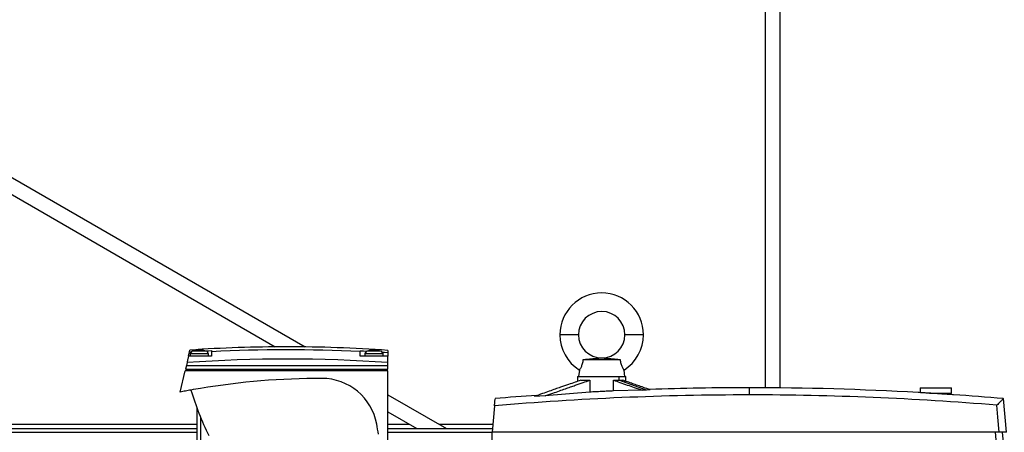
# Model space of a CAD drawing. Units: millimetres. Extents: x -2905 to 5514, y -3130 to 3221.
# Drawn here: x -236 to 295, y 82 to 304 of the extents above; entities that cross this region are included whole.
import ezdxf

# ---------------------------------------------------------------- set-up
doc = ezdxf.new("R2010")
doc.units = ezdxf.units.MM

msp = doc.modelspace()

# ---------------------------------------------------------------- linework, layer by layer
at = {"color": 7, "linetype": 'Continuous', "lineweight": 25}
for p, q in [((165.89, 581.91), (165.89, 105.87)), ((173.89, 581.91), (173.89, 105.81)), ((-344.22, 279.31), (-81.88, 127.85)), ((-348.22, 272.39), (-97.94, 127.89)), ((65.39, 134.41), (55.39, 134.41)), ((100.39, 134.41), (90.39, 134.41)), ((-144.69, 122.91), (-144.18, 125.14)), ((-144.18, 125.14), (-143.94, 126.16)), ((-144.18, 125.14), (-142.95, 125.22)), ((-143.56, 124.27), (-142.71, 125.61)), ((-143.56, 124.27), (-134.06, 124.27)), ((-143.56, 122.91), (-143.56, 124.27)), ((-142.71, 125.61), (-141.06, 126.02)), ((-134.91, 125.61), (-142.71, 125.61)), ((-136.55, 126.02), (-134.91, 125.61)), ((-134.91, 125.61), (-134.06, 124.27)), ((-134.06, 124.27), (-134.06, 122.91)), ((-132.31, 125.85), (-132.31, 125.25)), ((-52.31, 125.31), (-52.31, 125.8)), ((-49.56, 124.27), (-48.71, 125.61)), ((-49.56, 124.27), (-40.06, 124.27)), ((-49.56, 122.91), (-49.56, 124.27)), ((-48.71, 125.61), (-47.06, 126.02)), ((-40.91, 125.61), (-48.71, 125.61)), ((-42.55, 126.02), (-40.91, 125.61)), ((-40.91, 125.61), (-40.06, 124.27)), ((-40.06, 124.27), (-40.06, 122.91)), ((-37.31, 126), (-37.31, 124.89)), ((-37.31, 124.89), (-37.31, 122.91)), ((-145.84, 117.91), (-146.31, 115.91)), ((-145.49, 119.45), (-145.84, 117.91)), ((-145.84, 117.91), (-37.31, 117.91)), ((-37.31, 117.91), (-37.31, 119.39)), ((-37.31, 115.91), (-37.31, 117.91)), ((87.99, 120.91), (67.8, 120.91)), ((-149.16, 103.56), (-146.54, 114.91)), ((-37.31, 114.91), (-146.54, 114.91)), ((-146.31, 115.91), (-37.31, 115.91)), ((-145.31, 115.91), (-145.31, 114.91)), ((-38.31, 115.91), (-38.31, 114.91)), ((-37.31, 69.91), (-37.31, 114.91)), ((64.89, 111.91), (64.89, 109.34)), ((64.89, 111.91), (87.09, 111.91)), ((65.88, 115.39), (65.39, 111.91)), ((87.09, 111.91), (87.09, 109.91)), ((87.09, 111.91), (90.89, 111.91)), ((90.39, 111.91), (89.91, 115.39)), ((90.89, 109.34), (90.89, 111.91)), ((66.57, 109.91), (71.52, 109.91)), ((71.52, 109.91), (71.52, 103.53)), ((84.27, 104.17), (84.27, 109.91)), ((84.27, 109.91), (87.09, 109.91)), ((102.01, 104.65), (87.09, 109.91)), ((87.09, 109.91), (89.22, 109.91)), ((-37.31, 102.12), (-5.78, 83.91)), ((47.38, 101.49), (41.69, 101.23)), ((71.52, 103.53), (47.38, 101.49)), ((99.83, 104.5), (84.27, 104.17)), ((102.01, 104.65), (99.83, 104.5)), ((103.98, 104.78), (102.01, 104.65)), ((157.39, 105.9), (157.39, 102.03)), ((249.39, 105.91), (249.39, 103.25)), ((249.39, 105.91), (266.39, 105.91)), ((254.53, 102.91), (266.39, 102.91)), ((265.64, 102.22), (265.64, 102.91)), ((266.39, 102.91), (266.39, 105.91)), ((20.14, 96.13), (18.89, 81.91)), ((295.89, 81.91), (294.31, 100.05)), ((-140.21, 95.15), (-140.21, 67.91)), ((-138.31, 90.25), (-138.31, 62.91)), ((-37.31, 92.88), (-21.78, 83.91)), ((-540.05, 86.31), (-140.21, 86.31)), ((-37.31, 86.31), (-25.93, 86.31)), ((-9.93, 86.31), (19.28, 86.31)), ((-530.05, 83.91), (-140.21, 83.91)), ((-530.05, 81.91), (-140.21, 81.91)), ((-37.31, 83.91), (19.07, 83.91)), ((-37.31, 81.91), (18.89, 81.91)), ((292.01, 81.91), (18.89, 81.91)), ((18.89, 47.61), (18.89, 81.91)), ((295.89, 81.91), (292.01, 81.91))]:
    msp.add_line(p, q, dxfattribs=at)
at = {"color": 7, "linetype": 'Continuous', "lineweight": 25, "flags": 128}
for points in [[(-135.24, 125.69), (-133.79, 125.77), (-132.31, 125.85)], [(-52.31, 125.8), (-50.43, 125.7), (-48.71, 125.61)], [(-40.59, 125.11), (-39.18, 125.02), (-37.31, 124.89)], [(292.01, 81.91), (291.3, 90.06), (290.74, 96.47)]]:
    msp.add_lwpolyline(points, dxfattribs=at)
at = {"color": 7, "linetype": 'Continuous', "lineweight": 25}
for centre, radius, start, end in [((226.89, 51.76), 770.15, 90, 174.77393), ((77.89, 134.41), 22.5, 0, 180), ((77.89, 134.41), 12.5, 0, 180), ((77.89, 134.41), 22.5, 180, 237.718), ((77.89, 134.41), 12.5, 180, 0), ((77.89, 134.41), 22.5, 302.282, 0), ((-91.81, -649.09), 777, 90, 93.84723), ((-91.81, -649.09), 777, 85.97788, 90), ((-91.81, -649.09), 775.4, 87.08001, 92.99398), ((-91.81, -649.09), 770.41, 85.94343, 93.99566), ((-72.81, -289.09), 400, 90, 99.4246), ((-72.81, 80.91), 30, 10.3698, 90), ((-72.81, -289.09), 400, 100.5883, 101.0042), ((-72.81, -289.09), 400, 100.1612, 100.5883), ((-72.81, -289.09), 400, 99.4246, 100.1612), ((9.9, 150.53), 160, 196.669, 206.1134), ((157.39, -1497.97), 1600, 90, 94.92116), ((157.39, -1497.97), 1603.86, 94.09684, 94.8979), ((157.39, -1497.97), 1603.86, 90, 91.92181), ((157.39, -1497.97), 1603.86, 86.74742, 90), ((157.39, -1497.97), 1600, 85.21949, 90), ((157.39, -1497.97), 1603.86, 85.10522, 86.06731), ((-171.17, 62.91), 130, 7.9245, 10.3698), ((-701.11, -18.09), 996.21, 2.08288, 5.76109), ((-701.11, -18.09), 1000, 358.76805, 5.73917)]:
    msp.add_arc(centre, radius, start, end, dxfattribs=at)
for points, knots in [([(-144.69, 122.91), (-144.81, 122.4), (-145.05, 121.36), (-145.34, 120.09), (-145.49, 119.45)], [0, 0, 0, 0, 0.49952, 1, 1, 1, 1]), ([(-132.31, 122.91), (-134.46, 122.91), (-138.59, 122.91), (-142.72, 122.91), (-144.69, 122.91)], [0, 0, 0, 0, 0.521375, 1, 1, 1, 1]), ([(-141.05, 126.01), (-141.05, 126.02), (-141.06, 126.02), (-141.06, 126.02), (-141.06, 126.02)], [0, 0, 0, 0, 0.561941, 1, 1, 1, 1]), ([(-139.22, 126.44), (-139.43, 126.4), (-139.86, 126.31), (-140.47, 126.16), (-140.87, 126.06), (-141.05, 126.01)], [0, 0, 0, 0, 0.332001, 0.706811, 1, 1, 1, 1]), ([(-139.22, 126.01), (-139.22, 126.06), (-139.22, 126.16), (-139.22, 126.31), (-139.22, 126.4), (-139.22, 126.44)], [0, 0, 0, 0, 0.293189, 0.667999, 1, 1, 1, 1]), ([(-138.39, 126.01), (-138.55, 126.02), (-138.82, 126.03), (-139.1, 126.02), (-139.22, 126.01)], [0, 0, 0, 0, 0.559663, 1, 1, 1, 1]), ([(-138.39, 126.44), (-138.39, 126.4), (-138.39, 126.31), (-138.39, 126.16), (-138.39, 126.06), (-138.39, 126.01)], [0, 0, 0, 0, 0.3320007, 0.7068106, 1, 1, 1, 1]), ([(-136.56, 126.01), (-136.74, 126.06), (-137.15, 126.16), (-137.75, 126.31), (-138.19, 126.4), (-138.39, 126.44)], [0, 0, 0, 0, 0.293189, 0.667999, 1, 1, 1, 1]), ([(-136.55, 126.02), (-136.55, 126.02), (-136.55, 126.02), (-136.56, 126.02), (-136.56, 126.01)], [0, 0, 0, 0, 0.55789, 1, 1, 1, 1]), ([(-132.31, 125.25), (-132.31, 125.21), (-132.31, 125.11), (-132.31, 124.64), (-132.31, 123.92), (-132.31, 123.25), (-132.31, 122.91)], [0, 0, 0, 0, 0.232669, 0.476879, 0.732651, 1, 1, 1, 1]), ([(-52.31, 122.91), (-52.31, 123.26), (-52.31, 123.95), (-52.31, 124.68), (-52.31, 125.16), (-52.31, 125.26), (-52.31, 125.31)], [0, 0, 0, 0, 0.267815, 0.523743, 0.767798, 1, 1, 1, 1]), ([(-37.31, 122.91), (-39.67, 122.91), (-44.67, 122.91), (-49.67, 122.91), (-52.31, 122.91)], [0, 0, 0, 0, 0.4732551, 1, 1, 1, 1]), ([(-47.05, 126.01), (-47.05, 126.02), (-47.06, 126.02), (-47.06, 126.02), (-47.06, 126.02)], [0, 0, 0, 0, 0.561941, 1, 1, 1, 1]), ([(-45.22, 126.44), (-45.43, 126.4), (-45.86, 126.31), (-46.47, 126.16), (-46.87, 126.06), (-47.05, 126.01)], [0, 0, 0, 0, 0.332001, 0.706811, 1, 1, 1, 1]), ([(-45.22, 126.01), (-45.22, 126.06), (-45.22, 126.16), (-45.22, 126.31), (-45.22, 126.4), (-45.22, 126.44)], [0, 0, 0, 0, 0.293189, 0.667999, 1, 1, 1, 1]), ([(-44.39, 126.01), (-44.55, 126.02), (-44.82, 126.03), (-45.1, 126.02), (-45.22, 126.01)], [0, 0, 0, 0, 0.559663, 1, 1, 1, 1]), ([(-44.39, 126.44), (-44.39, 126.4), (-44.39, 126.31), (-44.39, 126.16), (-44.39, 126.06), (-44.39, 126.01)], [0, 0, 0, 0, 0.3320007, 0.7068106, 1, 1, 1, 1]), ([(-42.56, 126.01), (-42.74, 126.06), (-43.15, 126.16), (-43.75, 126.31), (-44.19, 126.4), (-44.39, 126.44)], [0, 0, 0, 0, 0.293189, 0.667999, 1, 1, 1, 1]), ([(-42.55, 126.02), (-42.55, 126.02), (-42.55, 126.02), (-42.56, 126.02), (-42.56, 126.01)], [0, 0, 0, 0, 0.55789, 1, 1, 1, 1]), ([(-37.31, 119.39), (-37.31, 119.79), (-37.31, 120.54), (-37.31, 121.78), (-37.31, 122.48), (-37.31, 122.91)], [0, 0, 0, 0, 0.30784, 0.577392, 1, 1, 1, 1]), ([(67.8, 120.91), (67.75, 120.54), (67.66, 119.82), (67.41, 118.76), (67.09, 117.79), (66.74, 116.94), (66.39, 116.26), (66.11, 115.76), (65.91, 115.45), (65.89, 115.41), (65.88, 115.39)], [0, 0, 0, 0, 0.127313, 0.250362, 0.37444, 0.499742, 0.624535, 0.749692, 0.874764, 1, 1, 1, 1]), ([(87.99, 120.91), (87.68, 120.94), (87.01, 120.99), (85.96, 121.09), (84.8, 121.19), (83.52, 121.31), (82.3, 121.42), (81.11, 121.54), (80.01, 121.65), (79.01, 121.75), (78.35, 121.82), (77.93, 121.84), (77.68, 121.83), (77.4, 121.81), (77, 121.77), (76.44, 121.72), (75.74, 121.65), (74.9, 121.56), (74.03, 121.48), (73.05, 121.38), (71.93, 121.28), (70.62, 121.16), (69.2, 121.03), (68.26, 120.95), (67.8, 120.91)], [0, 0, 0, 0, 0.04301, 0.091462, 0.146558, 0.207003, 0.277975, 0.32921, 0.38959, 0.449874, 0.487893, 0.498515, 0.508415, 0.522179, 0.541316, 0.571527, 0.612881, 0.652419, 0.704343, 0.746148, 0.801122, 0.870352, 0.936529, 1, 1, 1, 1]), ([(89.91, 115.39), (89.9, 115.41), (89.87, 115.45), (89.68, 115.76), (89.4, 116.26), (89.05, 116.94), (88.69, 117.79), (88.37, 118.76), (88.13, 119.82), (88.04, 120.54), (87.99, 120.91)], [0, 0, 0, 0, 0.12524, 0.2503, 0.375446, 0.500182, 0.625495, 0.7496, 0.872663, 1, 1, 1, 1]), ([(66.57, 109.91), (65.55, 109.57), (63.35, 108.81), (59.74, 107.56), (56.19, 106.32), (52.74, 105.11), (49.46, 103.96), (45.74, 102.65), (43.1, 101.73), (41.69, 101.23)], [0, 0, 0, 0, 0.122199, 0.265038, 0.43479, 0.550821, 0.681541, 0.82997, 1, 1, 1, 1]), ([(47.38, 101.49), (48.76, 101.98), (51.34, 102.88), (54.98, 104.16), (58.19, 105.29), (61.04, 106.28), (64.25, 107.41), (67.71, 108.61), (70.33, 109.51), (71.52, 109.91)], [0, 0, 0, 0, 0.171186, 0.320862, 0.452867, 0.570186, 0.675175, 0.852459, 1, 1, 1, 1]), ([(84.27, 109.91), (85.4, 109.53), (87.86, 108.68), (91.58, 107.39), (95.64, 105.97), (98.36, 105.02), (99.83, 104.5)], [0, 0, 0, 0, 0.216963, 0.475102, 0.715808, 1, 1, 1, 1]), ([(103.98, 104.78), (102.79, 105.2), (100.57, 105.98), (97.43, 107.08), (94.53, 108.08), (91.84, 109.02), (90.06, 109.63), (89.22, 109.91)], [0, 0, 0, 0, 0.241387, 0.452135, 0.637846, 0.83047, 1, 1, 1, 1]), ([(77.89, 103.84), (76.78, 103.79), (74.54, 103.68), (72.53, 103.58), (71.52, 103.53)], [0, 0, 0, 0, 0.499742, 1, 1, 1, 1]), ([(84.27, 104.17), (83.26, 104.11), (81.24, 104.01), (79.01, 103.9), (77.89, 103.84)], [0, 0, 0, 0, 0.500259, 1, 1, 1, 1]), ([(257.89, 102.7), (256.97, 102.76), (255.11, 102.88), (252.56, 103.04), (250.36, 103.18), (248.72, 103.29), (248.5, 103.31), (248.39, 103.31)], [0, 0, 0, 0, 0.186782, 0.373611, 0.560453, 0.780253, 1, 1, 1, 1]), ([(267.39, 102.12), (267.31, 102.13), (267.16, 102.13), (265.91, 102.21), (263.93, 102.33), (261.17, 102.5), (258.99, 102.63), (257.89, 102.7)], [0, 0, 0, 0, 0.1866901, 0.3735394, 0.560403, 0.7802208, 1, 1, 1, 1]), ([(20.14, 96.13), (20.22, 97.05), (20.38, 98.88), (20.48, 100), (20.47, 99.92), (20.47, 99.89)], [0, 0, 0, 0, 0.405193, 0.8026, 1, 1, 1, 1]), ([(294.24, 99.97), (294.25, 99.99), (294.31, 100.05), (293.77, 99.5), (292.66, 98.39), (291.38, 97.11), (290.74, 96.47)], [0, 0, 0, 0, 0.119999, 0.41334, 0.706677, 1, 1, 1, 1])]:
    msp.add_open_spline(points, degree=3, knots=knots, dxfattribs=at)

doc.saveas('drawing.dxf')
